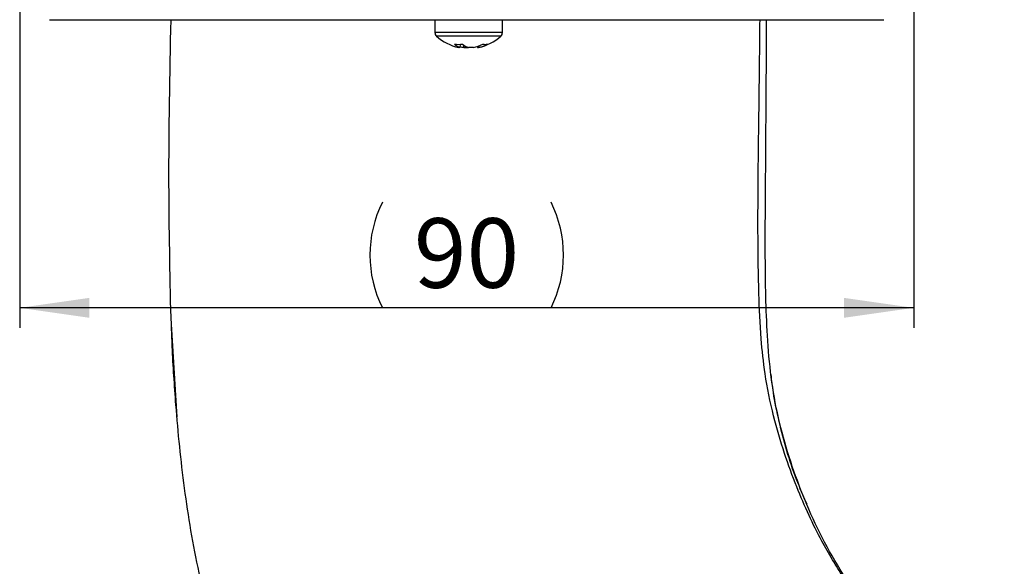
# Model space of a CAD drawing. Extents: x 0 to 1188, y 0 to 840.
# Drawn here: x 271 to 370, y 523 to 578 of the extents above; entities that cross this region are included whole.
import ezdxf

# ---------------------------------------------------------------- set-up
doc = ezdxf.new("R2010")
doc.units = 0
doc.header["$LTSCALE"] = 2
doc.layers.get('0').update_dxf_attribs({"linetype": 'CONTINUOUS'})
doc.layers.add('ZEICHNUNGSKOPF', color=7, linetype='CONTINUOUS')
doc.styles.add('SLDTEXTSTYLE0', font='TXT', dxfattribs={"width": 0.605})
doc.dimstyles.new('SLDDIMSTYLE0', dxfattribs={"dimtxt": 7, "dimasz": 7, "dimexe": 0, "dimexo": 0.0625, "dimgap": 1.75, "dimtad": 1, "dimlfac": 0.1, "dimrnd": 1e-09, "dimzin": 12, "dimtxsty": 'SLDTEXTSTYLE0', "dimsah": 1, "dimcen": 0.09, "dimazin": 3, "dimtfac": 1, "dimtofl": 0, "dimtmove": 0, "dimatfit": 3, "dimtolj": 1, "dimtzin": 12})

# ---------------------------------------------------------------- blocks, each defined once
blk = doc.blocks.new('*D10')
at = {"color": 7, "linetype": 'CONTINUOUS'}
for p, q in [((270.556, 579.215), (270.556, 547.205)), ((360.556, 579.215), (360.556, 547.205)), ((360.556, 549.205), (270.556, 549.205))]:
    blk.add_line(p, q, dxfattribs=at)
for centre, start, end in [((317.695, 554.519), 153.43495, 206.56505), ((313.417, 554.519), 333.43495, 26.56505)]:
    blk.add_arc(centre, 11.883, start, end, dxfattribs=at)
for points in [[(270.556, 549.205), (277.556, 548.205), (277.556, 550.205)], [(360.556, 549.205), (353.556, 550.205), (353.556, 548.205)]]:
    blk.add_solid(points, dxfattribs=at)
at = {"color": 7, "linetype": 'CONTINUOUS', "insert": (310.242, 558.228), "char_height": 7, "attachment_point": 1, "style": 'SLDTEXTSTYLE0'}
blk.add_mtext('90', dxfattribs=at)
blk = doc.blocks.new('*D12')
at = {"layer": 'ZEICHNUNGSKOPF'}
for p, q in [((454.371, 718.785), (475.209, 600.608)), ((475.209, 600.608), (481.079, 567.318))]:
    blk.add_line(p, q, dxfattribs=at)
for centre, start, end in [((483.807, 582.452), 73.43495, 126.56505), ((483.915, 581.834), 253.43495, 306.56505)]:
    blk.add_arc(centre, 11.883, start, end, dxfattribs=at)
for points in [[(454.371, 718.785), (454.602, 711.717), (456.572, 712.065)], [(475.209, 600.608), (474.978, 607.675), (473.009, 607.328)]]:
    blk.add_solid(points, dxfattribs=at)
at = {"layer": 'ZEICHNUNGSKOPF', "insert": (486.165, 590.436), "char_height": 7, "attachment_point": 1, "rotation": 280, "style": 'SLDTEXTSTYLE0'}
blk.add_mtext('120', dxfattribs=at)

msp = doc.modelspace()

# ---------------------------------------------------------------- linework, layer by layer
at = {"color": 7, "linetype": 'CONTINUOUS'}
for p, q in [((273.556, 578.215), (357.556, 578.215)), ((312.356, 578.215), (312.356, 576.93)), ((319.156, 576.93), (319.156, 578.215)), ((319.156, 576.93), (312.356, 576.93)), ((318.992, 576.559), (312.52, 576.559)), ((314.878, 575.415), (314.756, 575.415)), ((314.912, 575.758), (314.878, 575.415)), ((315.277, 575.415), (315.279, 575.675)), ((315.277, 575.415), (315.732, 575.415)), ((316.235, 575.415), (315.732, 575.415)), ((316.62, 575.553), (316.634, 575.415)), ((316.634, 575.415), (316.756, 575.415)), ((316.74, 575.596), (316.756, 575.415)), ((285.756, 548.21), (285.796, 547.575)), ((285.796, 547.575), (286.379, 538.215))]:
    msp.add_line(p, q, dxfattribs=at)
for centre, radius, start, end in [((312.856, 576.93), 0.5, 180.02537, 227.77978), ((318.656, 576.93), 0.5, 312.20336, 0.02232), ((315.755, 580.126), 4.815, 227.78617, 258.02076), ((315.756, 580.127), 4.816, 281.98107, 312.20953), ((314.729, 579.06), 3.326, 263.03313, 276.96687), ((315.456, 576.962), 1.651, 226.80723, 249.52496), ((316.06, 579.105), 3.771, 251.8374, 258.00938), ((316.398, 577.274), 1.974, 230.14737, 250.29662), ((315.43, 579.18), 3.85, 282.07277, 297.27818), ((316.004, 578.89), 3.555, 282.21319, 298.25082), ((317.44, 576.979), 1.245, 258.60384, 281.39616)]:
    msp.add_arc(centre, radius, start, end, dxfattribs=at)
for points, knots in [([(285.756, 578.215), (285.646, 572.697), (285.447, 562.695), (285.66, 552.693), (285.756, 548.21)], [0, 0, 0, 0, 0.551721, 1, 1, 1, 1]), ([(374.702, 503.952), (373.902, 504.307), (371.871, 505.207), (368.65, 507.089), (365.003, 509.603), (361.679, 512.386), (358.894, 515.161), (356.71, 517.658), (354.939, 519.943), (353.532, 521.975), (352.349, 523.867), (351.18, 525.929), (349.963, 528.369), (348.698, 531.311), (347.489, 534.646), (346.364, 538.439), (345.581, 542.304), (345.144, 546.425), (344.932, 551.032), (344.865, 556.716), (344.903, 563.367), (345.009, 570.646), (345.061, 575.671), (345.087, 578.215)], [0, 0, 0, 0, 0.0304821, 0.0774207, 0.1297448, 0.184734, 0.2282448, 0.2666912, 0.3002511, 0.3289643, 0.352815, 0.3779884, 0.4115777, 0.4477786, 0.4895373, 0.5351649, 0.5855775, 0.6267154, 0.6794939, 0.7462652, 0.8248439, 0.9113225, 1, 1, 1, 1]), ([(363.841, 510.675), (362.849, 511.523), (360.79, 513.281), (358, 516.25), (355.404, 519.458), (353.083, 522.873), (351.058, 526.519), (348.819, 531.559), (347.118, 536.818), (346.149, 542.234), (345.706, 547.656), (345.587, 554.352), (345.676, 564.956), (345.724, 572.911), (345.756, 578.215)], [0, 0, 0, 0, 0.053621, 0.111208, 0.167158, 0.223101, 0.280719, 0.338347, 0.449598, 0.506833, 0.564111, 0.673016, 0.781963, 1, 1, 1, 1]), ([(285.794, 547.575), (285.822, 546.823), (285.922, 544.107), (286.28, 538.594), (287.033, 530.973), (288.444, 522.57), (290.627, 514.41), (293.444, 506.67), (296.772, 499.342), (301.119, 491.246), (306.726, 482.625), (312.717, 475.278), (317.872, 469.885), (322.084, 465.892), (326.885, 461.783), (332.296, 457.685), (338.39, 453.721), (345.174, 450.094), (351.835, 447.078), (356.219, 445.31), (358.035, 444.578)], [0, 0, 0, 0, 0.016831, 0.060824, 0.123597, 0.188118, 0.251246, 0.31235, 0.372199, 0.431198, 0.517832, 0.60189, 0.642901, 0.684714, 0.731706, 0.784241, 0.836471, 0.894227, 0.956188, 1, 1, 1, 1]), ([(349.82, 529.437), (349.454, 530.266), (348.268, 532.95), (347.218, 536.755), (346.452, 540.298), (346.27, 541.885), (346.203, 542.48)], [0, 0, 0, 0, 0.2000418, 0.6475019, 0.8678534, 1, 1, 1, 1])]:
    msp.add_open_spline(points, degree=3, knots=knots, dxfattribs=at)

# ---------------------------------------------------------------- dimensions: what is measured, and where the dimension line sits
dim = msp.add_linear_dim(base=(270.556, 549.205), p1=(360.556, 581.215), p2=(270.556, 581.215), text='(<>)', dimstyle='SLDDIMSTYLE0', dxfattribs=at)
dim.commit()
dim.dimension.update_dxf_attribs({"geometry": '*D10', "text_midpoint": (315.556, 549.205), "dimtype": 160})
at = {"layer": 'ZEICHNUNGSKOPF'}
dim = msp.add_linear_dim(base=(475.209, 600.608), p1=(313.343, 693.918), p2=(377.512, 583.381), angle=280, text='(<>)', dimstyle='SLDDIMSTYLE0', dxfattribs=at)
dim.commit()
dim.dimension.update_dxf_attribs({"geometry": '*D12', "text_midpoint": (478.628, 581.22), "dimtype": 160})

doc.saveas('drawing.dxf')
